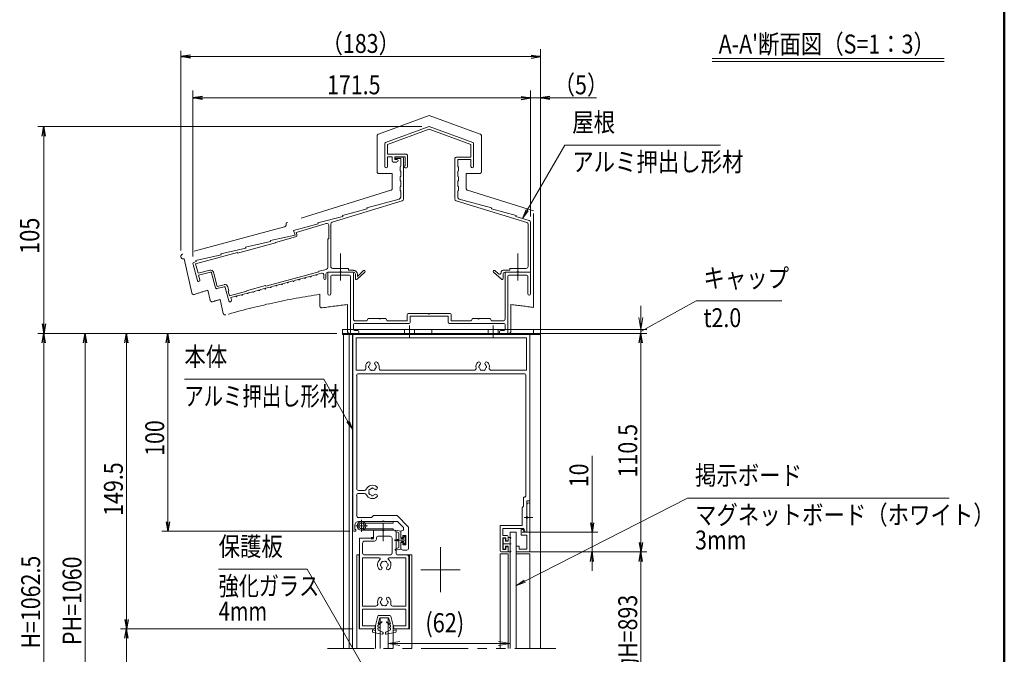
# Model space of a CAD drawing. Extents: x -4320 to 4100, y -3000 to 2960.
# Drawn here: x 566 to 3900, y -1423 to 725 of the extents above; entities that cross this region are included whole.
import ezdxf
from ezdxf.enums import TextEntityAlignment as Align

# ---------------------------------------------------------------- set-up
doc = ezdxf.new("R2010")
doc.units = 0
doc.header["$LTSCALE"] = 20
doc.linetypes.add('CENTER2', pattern=[28.575, 19.05, -3.175, 3.175, -3.175])
doc.linetypes.add('PHANTOM2', pattern=[31.75, 15.875, -3.175, 3.175, -3.175, 3.175, -3.175])
doc.layers.get('0').update_dxf_attribs({"linetype": 'CONTINUOUS'})
for name, color, linetype, lineweight in [('AM_0', 7, 'CONTINUOUS', 20), ('AM_1', 41, 'CONTINUOUS', 50), ('AM_11', 3, 'PHANTOM2', 9), ('AM_2', 121, 'CONTINUOUS', 9), ('AM_5', 3, 'CONTINUOUS', 9), ('AM_6', 2, 'CONTINUOUS', 9), ('AM_7', 4, 'CENTER2', 9), ('CONT_M_4', 4, 'CONTINUOUS', 20), ('CONT_S_2', 2, 'CONTINUOUS', 9), ('CONT_S_4', 4, 'CONTINUOUS', 9)]:
    doc.layers.add(name, color=color, linetype=linetype, lineweight=lineweight)
doc.layers.add('AM_VIEWS', color=1, linetype='CONTINUOUS', lineweight=9, plot=False)
doc.styles.get("Standard").update_dxf_attribs({"font": 'romans.shx', "width": 0.83, "bigfont": 'extfont.shx'})

msp = doc.modelspace()

# ---------------------------------------------------------------- linework, layer by layer
at = {"color": 0, "linetype": 'ByBlock', "lineweight": -2}
for p, q in [((1143.9, 605), (1111.9, 599.7)), ((2297.4, 605), (2329.4, 599.7)), ((1143.9, 594.4), (1111.9, 599.7)), ((1111.9, 599.7), (1143.9, 599.7)), ((2297.4, 594.4), (2329.4, 599.7)), ((2329.4, 599.7), (2297.4, 599.7)), ((1184.8, 465), (1152.8, 459.7)), ((1184.8, 454.4), (1152.8, 459.7)), ((1152.8, 459.7), (1184.8, 459.7)), ((2264.1, 465), (2296.1, 459.7)), ((2264.1, 454.4), (2296.1, 459.7)), ((2296.1, 459.7), (2264.1, 459.7)), ((2361.4, 465), (2329.4, 459.7)), ((2361.4, 454.4), (2329.4, 459.7)), ((2329.4, 459.7), (2361.4, 459.7)), ((642.5, 331), (647.8, 363)), ((653.2, 331), (647.8, 363)), ((647.8, 363), (647.8, 331)), ((642.5, -305), (647.8, -337)), ((642.5, -305), (647.8, -337)), ((653.2, -305), (647.8, -337)), ((647.8, -337), (647.8, -305)), ((653.2, -305), (647.8, -337)), ((647.8, -337), (647.8, -305)), ((642.5, -369), (647.8, -337)), ((653.2, -369), (647.8, -337)), ((647.8, -337), (647.8, -369)), ((782.5, -369), (787.8, -337)), ((793.2, -369), (787.8, -337)), ((787.8, -337), (787.8, -369)), ((922.5, -369), (927.8, -337)), ((933.2, -369), (927.8, -337)), ((927.8, -337), (927.8, -369)), ((1062.5, -369), (1067.8, -337)), ((1073.2, -369), (1067.8, -337)), ((1067.8, -337), (1067.8, -369)), ((2664.1, -369), (2669.4, -337)), ((2674.8, -369), (2669.4, -337)), ((2669.4, -337), (2669.4, -369)), ((1062.5, -975), (1067.8, -1007)), ((1073.2, -975), (1067.8, -1007)), ((1067.8, -1007), (1067.8, -975)), ((2498.7, -978.3), (2504, -1010.3)), ((2509.4, -978.3), (2504, -1010.3)), ((2504, -1010.3), (2504, -978.3)), ((2664.1, -1045), (2669.4, -1077)), ((2674.8, -1045), (2669.4, -1077)), ((2669.4, -1077), (2669.4, -1045)), ((2498.7, -1109), (2504, -1077)), ((2509.4, -1109), (2504, -1077)), ((2504, -1077), (2504, -1109)), ((2664.1, -1109), (2669.4, -1077)), ((2674.8, -1109), (2669.4, -1077)), ((2669.4, -1077), (2669.4, -1109)), ((922.5, -1305), (927.8, -1337)), ((933.2, -1305), (927.8, -1337)), ((927.8, -1337), (927.8, -1305)), ((922.5, -1369), (927.8, -1337)), ((933.1, -1369), (927.8, -1337)), ((927.8, -1337), (927.8, -1369))]:
    msp.add_line(p, q, dxfattribs=at)
at = {"layer": 'AM_0', "ltscale": 0.2}
for p, q in [((1659.4, -323.6), (1659.4, -337)), ((2329.4, -323.6), (1659.4, -323.6)), ((1962.1, -323.6), (1962.1, -337)), ((2306.1, -337), (2306.1, -323.6)), ((2329.4, -337), (2329.4, -323.6)), ((1659.4, -337), (2329.4, -337))]:
    msp.add_line(p, q, dxfattribs=at)
at = {"layer": 'AM_0'}
for p, q in [((1662, -1403.6), (1662, -340.3)), ((1682, -1403.6), (1682, -340.3)), ((1687.1, -340.3), (2293.7, -340.3)), ((1692.4, -340.3), (1692.4, -1403.6)), ((2293.7, -340.3), (1693.7, -340.3)), ((1693.7, -340.3), (1693.7, -1000.3)), ((1705.7, -352.3), (2281.7, -352.3)), ((1705.7, -461.6), (1705.7, -352.3)), ((2281.7, -352.3), (2281.7, -461.6)), ((2293.7, -1077), (2293.7, -340.3)), ((2293.7, -903.6), (2293.7, -340.3)), ((1705.7, -461.6), (1731.4, -461.6)), ((1789.4, -461.6), (2104.8, -461.6)), ((2162.7, -461.6), (2281.7, -461.6)), ((1707.1, -480.3), (1707.1, -862)), ((1713.7, -473.6), (2273.7, -473.6)), ((2280.4, -885), (2280.4, -480.3)), ((1707.1, -885.3), (1707.1, -953.6)), ((1733.5, -868.6), (1713.7, -868.6)), ((1713.7, -878.6), (1733.5, -878.6)), ((2271.7, -922.3), (2271.7, -891.6)), ((2273.7, -891.6), (2271.7, -891.6)), ((2271.7, -922.3), (2267.1, -927)), ((2267.1, -987), (2267.1, -927)), ((2283.7, -903.6), (2283.7, -957.2)), ((2293.7, -903.6), (2283.7, -903.6)), ((2283.7, -957.2), (2283.7, -915.3)), ((2293.7, -915.3), (2293.7, -1077)), ((1757.1, -960.3), (1713.7, -960.3)), ((1763.7, -953.6), (1757.1, -960.3)), ((1763.7, -953.6), (1843.7, -953.6)), ((1883.1, -993), (1843.7, -953.6)), ((2283.7, -963.3), (2283.7, -1010.3)), ((2283.7, -1010.3), (2283.7, -963.3)), ((1700.4, -987), (1700.4, -1000.3)), ((1713.7, -973.6), (1794, -973.6)), ((1800.1, -973.6), (1844.9, -973.6)), ((1865.1, -993.8), (1844.9, -973.6)), ((1865.1, -993.8), (1865.1, -1003.6)), ((1883.1, -1063.6), (1883.1, -993)), ((2267.1, -987), (2192.4, -987)), ((2192.4, -987), (2192.4, -1070.3)), ((2273.5, -997), (2202.4, -997)), ((2202.4, -1021), (2202.4, -997)), ((1703.7, -1000.3), (1700.4, -1000.3)), ((1700.4, -1007), (1703.7, -1007)), ((1703.7, -1000.3), (1703.7, -1007)), ((1717.1, -1337), (1717.1, -1030.3)), ((1717.1, -1030.3), (1763.7, -1030.3)), ((1763.7, -1030.3), (1763.7, -1003.6)), ((1794, -1003.6), (1763.7, -1003.6)), ((1773.7, -1033.6), (1773.7, -1030.3)), ((1820.4, -1023.6), (1780.4, -1023.6)), ((1800.1, -1003.6), (1833.7, -1003.6)), ((1827.1, -1080.3), (1827.1, -1030.3)), ((1840.4, -1080.3), (1840.4, -1010.3)), ((1857.1, -1025.3), (1857.1, -1010.3)), ((1863.7, -1003.6), (1865.1, -1003.6)), ((1863.7, -1028.6), (1863.7, -1021.3)), ((1873.1, -1021.3), (1863.7, -1021.3)), ((1873.1, -1052.6), (1873.1, -1021.3)), ((2217.1, -1021), (2202.4, -1021)), ((2202.4, -1069), (2202.4, -1029)), ((2212.4, -1029), (2202.4, -1029)), ((2212.4, -1029), (2212.4, -1039)), ((2220.4, -1024.3), (2220.4, -1035.6)), ((2227.1, -1010.3), (2227.1, -1403.6)), ((2227.1, -1010.3), (2247.1, -1010.3)), ((2247.1, -1010.3), (2227.1, -1010.3)), ((2247.1, -1010.3), (2247.1, -1403.6)), ((2273.7, -1010.3), (2271.1, -1000.3)), ((2283.7, -1010.3), (2273.7, -1010.3)), ((2283.7, -1020.3), (2283.7, -1067)), ((1727.1, -1080.3), (1727.1, -1047)), ((1733.7, -1040.3), (1767.1, -1040.3)), ((1857.1, -1048.6), (1857.1, -1063.6)), ((1863.7, -1052.6), (1863.7, -1045.3)), ((1863.7, -1052.6), (1873.1, -1052.6)), ((2212.4, -1039), (2217.1, -1039)), ((2212.4, -1069), (2212.4, -1059)), ((2212.4, -1059), (2217.1, -1059)), ((2220.4, -1073.6), (2220.4, -1062.3)), ((2247.1, -1077), (2247.1, -1057)), ((2247.1, -1057), (2257.1, -1057)), ((2257.1, -1057), (2257.1, -1067)), ((1783.8, -1097), (1727.1, -1097)), ((1727.1, -1260.3), (1727.1, -1097)), ((1820.4, -1087), (1733.7, -1087)), ((1873.7, -1097), (1817, -1097)), ((1877.1, -1087), (1847.1, -1087)), ((1863.7, -1070.3), (1876.4, -1070.3)), ((1873.7, -1260.3), (1873.7, -1097)), ((1883.7, -1337), (1883.7, -1093.6)), ((2192.4, -1083.6), (2192.4, -1403.6)), ((2220.4, -1083.6), (2192.4, -1083.6)), ((2199.1, -1077), (2217.1, -1077)), ((2202.4, -1069), (2212.4, -1069)), ((2220.4, -1083.6), (2220.4, -1403.6)), ((2293.7, -1077), (2247.1, -1077)), ((2247.1, -1403.6), (2247.1, -1077)), ((2293.7, -1077), (2247.1, -1077)), ((2293.7, -1083.6), (2247.1, -1083.6)), ((2247.1, -1403.6), (2247.1, -1083.6)), ((2283.7, -1067), (2257.1, -1067)), ((2293.7, -1403.6), (2293.7, -1083.6)), ((1771.8, -1260.3), (1727.1, -1260.3)), ((1873.7, -1260.3), (1829, -1260.3)), ((1727.1, -1327), (1727.1, -1270.3)), ((1873.7, -1270.3), (1727.1, -1270.3)), ((1778.6, -1294.1), (1768.4, -1334.3)), ((1779.7, -1320.5), (1785.4, -1299.6)), ((1781.9, -1291.6), (1818.9, -1291.6)), ((1785.4, -1299.6), (1815.4, -1299.6)), ((1821.1, -1320.5), (1815.4, -1299.6)), ((1822.2, -1294.1), (1832.4, -1334.3)), ((1873.7, -1327), (1873.7, -1270.3)), ((1770.4, -1327), (1727.1, -1327)), ((1770.4, -1337), (1770.4, -1327)), ((1792.6, -1314.9), (1779.1, -1326.3)), ((1779.1, -1330.3), (1779.1, -1326.3)), ((1782, -1331), (1779.1, -1330.3)), ((1791.4, -1313.3), (1779.7, -1320.5)), ((1787.1, -1300.3), (1787.1, -1403.6)), ((1787.1, -1300.3), (1813.7, -1300.3)), ((1808.2, -1314.9), (1821.7, -1326.3)), ((1809.4, -1313.3), (1821.1, -1320.5)), ((1813.7, -1300.3), (1813.7, -1403.6)), ((1818.8, -1331), (1821.7, -1330.3)), ((1821.7, -1330.3), (1821.7, -1326.3)), ((1830.4, -1337), (1830.4, -1327)), ((1873.7, -1327), (1830.4, -1327)), ((1770.4, -1337), (1715.1, -1337)), ((1770.4, -1337), (1717.1, -1337)), ((1760.4, -1341), (1760.4, -1346.2)), ((1770.4, -1343), (1760.4, -1341)), ((1794.1, -1354.9), (1763.2, -1349.4)), ((1770.4, -1334.3), (1768.4, -1334.3)), ((1770.4, -1343), (1770.4, -1334.3)), ((1782, -1333.6), (1779.1, -1334.3)), ((1779.1, -1338.2), (1779.1, -1334.3)), ((1795.3, -1348.4), (1780.9, -1341.2)), ((1796.4, -1350.2), (1796.4, -1353)), ((1804.4, -1350.2), (1804.4, -1353)), ((1805.5, -1348.4), (1819.9, -1341.2)), ((1806.8, -1354.9), (1837.7, -1349.4)), ((1818.8, -1333.6), (1821.7, -1334.3)), ((1821.7, -1338.2), (1821.7, -1334.3)), ((1830.4, -1343), (1830.4, -1334.3)), ((1830.4, -1334.3), (1832.4, -1334.3)), ((1885.7, -1337), (1830.4, -1337)), ((1883.7, -1337), (1830.4, -1337)), ((1830.4, -1343), (1840.4, -1341)), ((1840.4, -1341), (1840.4, -1346.2))]:
    msp.add_line(p, q, dxfattribs=at)
at = {"layer": 'AM_0', "ltscale": 0.5}
for p, q in [((2273.5, -997), (2277.1, -1010.3)), ((2263.7, -1000.3), (2263.7, -1020.3)), ((2271.1, -1000.3), (2263.7, -1000.3)), ((2283.7, -1020.3), (2263.7, -1020.3)), ((2283.7, -1010.3), (2277.1, -1010.3))]:
    msp.add_line(p, q, dxfattribs=at)
at = {"layer": 'AM_0', "linetype": 'Continuous', "lineweight": 20, "ltscale": 0.5}
for p, q in [((1860.4, -1028.6), (1863.7, -1028.6)), ((1860.4, -1045.3), (1863.7, -1045.3))]:
    msp.add_line(p, q, dxfattribs=at)
at = {"layer": 'AM_0', "ltscale": 0.8}
for p, q in [((1707.1, -1087), (1707.1, -1403.6)), ((1717.1, -1087), (1707.1, -1087)), ((1715.1, -1087), (1715.1, -1337)), ((1893.7, -1087), (1877.1, -1087)), ((1885.7, -1087), (1885.7, -1337)), ((1893.7, -1087), (1893.7, -1403.6)), ((1770.4, -1337), (1770.4, -1403.6)), ((1830.4, -1337), (1830.4, -1403.6))]:
    msp.add_line(p, q, dxfattribs=at)
at = {"layer": 'AM_0', "linetype": 'PHANTOM2', "ltscale": 0.5}
msp.add_line((1607.8, -1403.6), (2381.1, -1403.6), dxfattribs=at)
at = {"layer": 'AM_0'}
for centre, radius, start, end in [((1731.4, -455), 6.67, 270, 9.1541), ((1760.4, -450.3), 22.7, 138.6864, 189.1541), ((1747.5, -439), 5.5, 318.6864, 138.6864), ((1750.4, -450.3), 3.33, 112.0243, 247.9757), ((1760.4, -450.3), 11.7, 138.6864, 164.6411), ((1760.4, -450.3), 11.7, 195.3589, 224.6411), ((1755.4, -459), 3.33, 172.0243, 307.9757), ((1760.4, -450.3), 11.7, 255.3589, 284.6411), ((1765.4, -459), 3.33, 232.0243, 7.9757), ((1773.3, -439), 5.5, 41.3136, 221.3136), ((1760.4, -450.3), 11.7, 315.3589, 344.6411), ((1760.4, -450.3), 11.7, 15.3589, 41.3136), ((1770.4, -450.3), 3.33, 292.0243, 67.9757), ((1760.4, -450.3), 22.7, 350.8459, 41.3136), ((1789.4, -455), 6.67, 170.8459, 270), ((2104.8, -455), 6.67, 270, 9.1541), ((2133.7, -450.3), 22.7, 138.6864, 189.1541), ((2120.8, -439), 5.5, 318.6864, 138.6864), ((2123.7, -450.3), 3.33, 112.0243, 247.9757), ((2133.7, -450.3), 11.7, 138.6864, 164.6411), ((2133.7, -450.3), 11.7, 195.3589, 224.6411), ((2128.7, -459), 3.33, 172.0243, 307.9757), ((2133.7, -450.3), 11.7, 255.3589, 284.6411), ((2138.7, -459), 3.33, 232.0243, 7.9757), ((2146.6, -439), 5.5, 41.3136, 221.3136), ((2133.7, -450.3), 11.7, 315.3589, 344.6411), ((2133.7, -450.3), 11.7, 15.3589, 41.3136), ((2143.7, -450.3), 3.33, 292.0243, 67.9757), ((2133.7, -450.3), 22.7, 350.8459, 41.3136), ((2162.7, -455), 6.67, 170.8459, 270), ((1713.7, -480.3), 6.67, 90, 180), ((2273.7, -480.3), 6.67, 0, 90), ((1713.7, -862), 6.67, 180, 270), ((1733.5, -862), 6.67, 270, 336.5638), ((1760.4, -873.6), 22.7, 48.6864, 156.5638), ((1751.7, -868.6), 3.33, 82.0243, 217.9757), ((1760.4, -873.6), 11.7, 105.3589, 134.6411), ((1760.4, -863.6), 3.33, 22.0243, 157.9757), ((1760.4, -873.6), 11.7, 48.6864, 74.6411), ((1771.7, -860.7), 5.5, 228.6864, 48.6864), ((1713.7, -885.3), 6.67, 90, 180), ((1733.5, -885.3), 6.67, 23.4362, 90), ((1760.4, -873.6), 22.7, 203.4362, 311.3136), ((1751.7, -878.6), 3.33, 142.0243, 277.9757), ((1760.4, -873.6), 11.7, 165.3589, 194.6411), ((1760.4, -873.6), 11.7, 225.3589, 254.6411), ((1760.4, -883.6), 3.33, 202.0243, 337.9757), ((1760.4, -873.6), 11.7, 285.3589, 311.3136), ((1771.7, -886.5), 5.5, 311.3136, 131.3136), ((2273.7, -885), 6.67, 270, 0), ((2288.7, -915.3), 5, 0, 180), ((1713.7, -953.6), 6.67, 180, 270), ((2285.1, -960.3), 3.33, 113.5782, 246.4218), ((2282.4, -960.3), 3.33, 293.5782, 66.4218), ((1713.7, -987), 13.3, 90, 180), ((1797.1, -975), 3.33, 23.5782, 156.4218), ((1700.4, -1000.3), 6.67, 180, 270), ((1780.4, -1030.3), 6.67, 90, 180), ((1797.1, -1002.3), 3.33, 203.5782, 336.4218), ((1820.4, -1030.3), 6.67, 0, 90), ((1833.7, -1010.3), 6.67, 0, 90), ((1863.7, -1010.3), 6.67, 90, 180), ((2217.1, -1024.3), 3.33, 0, 90), ((1733.7, -1047), 6.67, 90, 180), ((1767.1, -1033.6), 6.67, 270, 0), ((1876.4, -1063.6), 6.67, 270, 0), ((2217.1, -1035.6), 3.33, 270, 0), ((2217.1, -1062.3), 3.33, 0, 90), ((1733.7, -1080.3), 6.67, 180, 270), ((1783.8, -1100.3), 3.33, 309.7151, 90), ((1817, -1100.3), 3.33, 90, 230.2849), ((1820.4, -1080.3), 6.67, 270, 0), ((1847.1, -1080.3), 6.67, 180, 270), ((1877.1, -1093.6), 6.67, 0, 90), ((2199.1, -1070.3), 6.67, 180, 270), ((2217.1, -1073.6), 3.33, 270, 0), ((1800.4, -1120.3), 22.7, 129.7151, 221.3136), ((1787.5, -1131.6), 5.5, 221.3136, 41.3136), ((1790.4, -1120.3), 3.33, 112.0243, 247.9757), ((1800.4, -1120.3), 11.7, 135.3589, 164.6411), ((1800.4, -1120.3), 11.7, 195.3589, 221.3136), ((1795.4, -1111.6), 3.33, 52.0243, 187.9757), ((1800.4, -1120.3), 11.7, 75.3589, 104.6411), ((1805.4, -1111.6), 3.33, 352.0243, 127.9757), ((1813.3, -1131.6), 5.5, 138.6864, 318.6864), ((1800.4, -1120.3), 11.7, 15.3589, 44.6411), ((1800.4, -1120.3), 11.7, 318.6864, 344.6411), ((1810.4, -1120.3), 3.33, 292.0243, 67.9757), ((1800.4, -1120.3), 22.7, 318.6864, 50.2849), ((1800.4, -1247), 22.7, 138.6864, 193.1366), ((1787.5, -1235.6), 5.5, 318.6864, 138.6864), ((1813.3, -1235.6), 5.5, 41.3136, 221.3136), ((1800.4, -1247), 22.7, 346.8634, 41.3136), ((1771.8, -1253.6), 6.67, 270, 13.1366), ((1790.4, -1247), 3.33, 112.0243, 247.9757), ((1800.4, -1247), 11.7, 138.6864, 164.6411), ((1800.4, -1247), 11.7, 195.3589, 224.6411), ((1795.4, -1255.6), 3.33, 172.0243, 307.9757), ((1800.4, -1247), 11.7, 255.3589, 284.6411), ((1805.4, -1255.6), 3.33, 232.0243, 7.9757), ((1800.4, -1247), 11.7, 315.3589, 344.6411), ((1800.4, -1247), 11.7, 15.3589, 41.3136), ((1810.4, -1247), 3.33, 292.0243, 67.9757), ((1829, -1253.6), 6.67, 166.8634, 270), ((1781.9, -1295), 3.33, 90, 165.6928), ((1818.9, -1295), 3.33, 14.3072, 90), ((1781.7, -1332.3), 1.33, 283.2917, 76.7083), ((1792, -1314.2), 1, 310, 121.5814), ((1808.8, -1314.2), 1, 58.4186, 230), ((1819.1, -1332.3), 1.33, 103.2917, 256.7083), ((1763.7, -1346.2), 3.33, 180, 259.941), ((1782.4, -1338.2), 3.33, 180, 243.4349), ((1794.4, -1353), 2, 259.941, 0), ((1794.4, -1350.2), 2, 0, 63.4349), ((1806.4, -1350.2), 2, 116.5651, 180), ((1806.4, -1353), 2, 180, 280.059), ((1818.4, -1338.2), 3.33, 296.5651, 0), ((1837.1, -1346.2), 3.33, 280.059, 0)]:
    msp.add_arc(centre, radius, start, end, dxfattribs=at)
at = {"layer": 'AM_0', "linetype": 'Continuous', "lineweight": 20, "ltscale": 0.5}
for centre, start, end in [((1860.4, -1025.3), 180, 270), ((1860.4, -1048.6), 90, 180)]:
    msp.add_arc(centre, 3.33, start, end, dxfattribs=at)
at = {"layer": 'AM_0', "lineweight": 20, "ltscale": 0.5}
msp.add_arc((1863.7, -1063.6), 6.67, 180, 270, dxfattribs=at)
at = {"layer": 'AM_1'}
for p, q in [((3900, 2470), (3900, -2770)), ((1756.7, -1030.3), (1763.7, -1030.3))]:
    msp.add_line(p, q, dxfattribs=at)
at = {"layer": 'AM_11'}
for p, q in [((1952.8, 400.1), (1780.5, 337.7)), ((1952.8, 400.1), (2125, 337.7)), ((1776.1, 331.4), (1776.1, 210.4)), ((2129.4, 331.4), (2129.4, 210.4)), ((1827.4, 203.7), (1782.8, 203.7)), ((1827.4, 203.7), (1827.4, 153.6)), ((2078.1, 203.7), (2078.1, 153.6)), ((2078.1, 203.7), (2122.8, 203.7)), ((1822.7, 147.2), (1472.8, 38.8)), ((2082.8, 147.2), (2306.1, 78)), ((2306.1, -249.3), (2306.1, 78)), ((1463.2, 23.8), (1118.1, -68.8)), ((1468.1, 32.4), (1468.1, 30.3)), ((1123.3, -84.6), (1148.9, -200.2)), ((1203.3, -190.7), (1210.8, -224.8)), ((1245, -222.2), (1255.5, -269.4)), ((1582.8, -204.6), (1582.8, -244.1)), ((1676.1, -239.4), (1676.1, -330.3)), ((2229.4, -239.4), (2229.4, -330.3)), ((2222.8, -337), (1682.8, -337))]:
    msp.add_line(p, q, dxfattribs=at)
for centre, radius, start, end in [((1782.8, 331.4), 6.67, 109.9256, 180), ((2122.8, 331.4), 6.67, 0, 70.0743), ((1782.8, 210.4), 6.67, 180, 269.9999), ((2122.8, 210.4), 6.67, 270, 0), ((1820.8, 153.6), 6.67, 287.2147, 0), ((2084.8, 153.6), 6.67, 180, 252.7853), ((1474.8, 32.4), 6.67, 107.2146, 180), ((1461.4, 30.3), 6.67, 285.0209, 0), ((1120.2, -76.8), 8.33, 105.021, 291.7455), ((1952.8, -2663), 2583.3, 106.8654, 107.9312), ((1155.4, -198.8), 6.67, 192.4607, 287.9311), ((1217.3, -223.4), 6.67, 192.4608, 286.7764), ((1952.8, -2663), 2541.3, 106.1704, 106.7763), ((1952.8, -2663), 2486, 98.5594, 106.0892), ((1589.4, -244.1), 6.67, 180, 278.5423), ((1952.8, -2663), 2439.3, 96.5125, 98.5424), ((1952.8, -2663), 2439.3, 81.6715, 83.4875), ((1262, -267.9), 6.67, 192.4607, 286.0894), ((1682.8, -330.3), 6.67, 180, 269.9999), ((2222.8, -330.3), 6.67, 270, 0)]:
    msp.add_arc(centre, radius, start, end, dxfattribs=at)
at = {"layer": 'AM_2'}
for p, q in [((2911.2, 593.3), (3696.7, 593.3)), ((2911.2, 583.3), (3696.7, 583.3))]:
    msp.add_line(p, q, dxfattribs=at)
at = {"layer": 'AM_5', "ltscale": 0.2}
for p, q in [((1111.9, -56.8), (1111.9, 619.7)), ((2329.4, 604.7), (2329.4, 579.7)), ((1143.9, 599.7), (2297.4, 599.7)), ((2296.1, 58.7), (2296.1, 479.7)), ((2329.4, -303.6), (2329.4, 479.7)), ((2264.1, 459.7), (2232.1, 459.7)), ((2296.1, 459.7), (2329.4, 459.7)), ((2361.4, 459.7), (2518.6, 459.7)), ((1639.4, -337), (627.8, -337)), ((1639.4, -337), (767.8, -337)), ((1639.4, -337), (907.8, -337)), ((1639.4, -337), (1047.8, -337)), ((2329.4, -337), (2689.4, -337)), ((2349.4, -337), (2689.4, -337)), ((647.8, -369), (647.8, -401)), ((647.8, -2036.6), (647.8, -369)), ((787.8, -369), (787.8, -2035.4)), ((927.8, -369), (927.8, -1305)), ((1067.8, -975), (1067.8, -369)), ((2669.4, -369), (2669.4, -1045)), ((2504, -978.3), (2504, -751.8)), ((1683.7, -1007), (1047.8, -1007)), ((2267.1, -1010.3), (2524, -1010.3)), ((2504, -1077), (2504, -1010.3)), ((2248.1, -1077), (2689.4, -1077)), ((2267.1, -1077), (2524, -1077)), ((2313.7, -1077), (2689.4, -1077)), ((2504, -1109), (2504, -1141)), ((2669.4, -1109), (2669.4, -1658.7)), ((1695.1, -1337), (907.8, -1337)), ((1695.1, -1337), (907.8, -1337)), ((927.8, -1369), (927.8, -1598.7))]:
    msp.add_line(p, q, dxfattribs=at)
at = {"layer": 'AM_5'}
for p, q in [((1152.8, -77.1), (1152.8, 484.7)), ((2296.1, 484.7), (2296.1, 63.9)), ((1152.8, 459.7), (2296.1, 459.7)), ((1927.8, 363), (627.8, 363)), ((647.8, 363), (647.8, 323)), ((647.8, -305), (647.8, 323)), ((2412, 300.5), (2284.6, 79.8)), ((2939.1, 300.5), (2412, 300.5)), ((2280.9, 81.9), (2268.6, 52)), ((2284.6, 79.8), (2268.6, 52)), ((2268.6, 52), (2288.2, 77.7)), ((2856.3, -227), (2697.4, -314.8)), ((3146.2, -227), (2856.3, -227)), ((2669.4, -283.6), (2669.4, -243.6)), ((2662.8, -283.6), (2669.4, -323.6)), ((2676.1, -283.6), (2669.4, -323.6)), ((2669.4, -323.6), (2669.4, -283.6)), ((2329.4, -323.6), (2689.4, -323.6)), ((2697.4, -314.8), (2669.4, -330.3)), ((2669.4, -337), (2669.4, -323.6)), ((1123.7, -492.3), (1595.5, -492.3)), ((1595.5, -492.3), (1677.7, -634.8)), ((1693.7, -662.5), (1681.4, -632.7)), ((1674.1, -636.9), (1693.7, -662.5)), ((1677.7, -634.8), (1693.7, -662.5)), ((2827.8, -894.5), (2276.3, -1175.5)), ((3713.1, -894.5), (2827.8, -894.5)), ((1239.7, -1135.1), (1539.2, -1135.1)), ((1539.2, -1135.1), (1771.1, -1536.7)), ((2274.4, -1171.8), (2247.8, -1190)), ((2276.3, -1175.5), (2247.8, -1190)), ((2247.8, -1190), (2278.3, -1179.3)), ((1853.7, -1379.7), (1813.7, -1386.3)), ((1853.7, -1393), (1813.7, -1386.3)), ((1813.7, -1386.3), (1867.1, -1386.3)), ((1867.1, -1386.3), (2187.1, -1386.3)), ((2187.1, -1379.7), (2227.1, -1386.3)), ((2187.1, -1393), (2227.1, -1386.3)), ((2227.1, -1386.3), (2187.1, -1386.3))]:
    msp.add_line(p, q, dxfattribs=at)
at = {"layer": 'AM_7'}
for p, q in [((1652.8, -158.5), (1652.8, -67)), ((2252.8, -158.5), (2252.8, -67)), ((1991.2, -1061.1), (1991.2, -1212.8)), ((2057.8, -1137), (1924.5, -1137))]:
    msp.add_line(p, q, dxfattribs=at)
at = {"layer": 'AM_7', "ltscale": 0.1}
msp.add_line((2303.7, -960.3), (2273.7, -960.3), dxfattribs=at)
at = {"layer": 'AM_7', "ltscale": 0.2}
msp.add_line((1797.1, -980), (1797.1, -1040.9), dxfattribs=at)
at = {"layer": 'AM_VIEWS', "ltscale": 0.2}
for p, q in [((1869.4, -323.6), (1869.4, -337)), ((1902.8, -323.6), (1902.8, -337)), ((2152.8, -323.6), (2152.8, -337)), ((2186.1, -323.6), (2186.1, -337)), ((1659.4, -337), (1659.4, -340.3)), ((2329.4, -337), (1659.4, -337)), ((1659.4, -340.3), (2329.4, -340.3)), ((2329.4, -340.3), (2329.4, -337))]:
    msp.add_line(p, q, dxfattribs=at)
at = {"layer": 'AM_VIEWS', "linetype": 'CENTER2', "ltscale": 0.2}
for p, q in [((1886.1, -310.3), (1886.1, -350.3)), ((2169.4, -310.3), (2169.4, -350.3))]:
    msp.add_line(p, q, dxfattribs=at)
at = {"layer": 'AM_VIEWS', "ltscale": 0.2, "transparency": 33554687}
for p, q in [((1665.2, -340.3), (1668.5, -337)), ((1680.1, -340.3), (1683.5, -337)), ((1695.1, -340.3), (1698.4, -337)), ((1710.1, -340.3), (1713.4, -337)), ((1725, -340.3), (1728.4, -337)), ((1740, -340.3), (1743.3, -337)), ((1755, -340.3), (1758.3, -337)), ((1769.9, -340.3), (1773.3, -337)), ((1784.9, -340.3), (1788.2, -337)), ((1799.9, -340.3), (1803.2, -337)), ((1814.8, -340.3), (1818.2, -337)), ((1829.8, -340.3), (1833.1, -337)), ((1844.8, -340.3), (1848.1, -337)), ((1859.7, -340.3), (1863.1, -337)), ((1874.7, -340.3), (1878, -337)), ((1889.7, -340.3), (1893, -337)), ((1904.6, -340.3), (1908, -337)), ((1919.6, -340.3), (1922.9, -337)), ((1934.6, -340.3), (1937.9, -337)), ((1949.5, -340.3), (1952.9, -337)), ((1964.5, -340.3), (1967.8, -337)), ((1979.5, -340.3), (1982.8, -337)), ((1994.4, -340.3), (1997.8, -337)), ((2009.4, -340.3), (2012.7, -337)), ((2024.4, -340.3), (2027.7, -337)), ((2039.3, -340.3), (2042.7, -337)), ((2054.3, -340.3), (2057.6, -337)), ((2069.3, -340.3), (2072.6, -337)), ((2084.2, -340.3), (2087.6, -337)), ((2099.2, -340.3), (2102.5, -337)), ((2114.2, -340.3), (2117.5, -337)), ((2129.1, -340.3), (2132.5, -337)), ((2144.1, -340.3), (2147.4, -337)), ((2159.1, -340.3), (2162.4, -337)), ((2174, -340.3), (2177.4, -337)), ((2189, -340.3), (2192.3, -337)), ((2204, -340.3), (2207.3, -337)), ((2218.9, -340.3), (2222.3, -337)), ((2233.9, -340.3), (2237.2, -337)), ((2248.9, -340.3), (2252.2, -337)), ((2263.8, -340.3), (2267.2, -337)), ((2278.8, -340.3), (2282.1, -337)), ((2293.8, -340.3), (2297.1, -337)), ((2308.7, -340.3), (2312.1, -337)), ((2323.7, -340.3), (2327, -337))]:
    msp.add_line(p, q, dxfattribs=at)
at = {"layer": 'CONT_M_4'}
for p, q in [((1805, 309.2), (1952.8, 363)), ((1805, 309.2), (1952.8, 363)), ((1811.4, 302.4), (1952.8, 353.8)), ((1811.4, 302.4), (1952.8, 353.8)), ((1952.8, 363), (2100.6, 309.2)), ((1952.8, 363), (2100.6, 309.2)), ((1952.8, 353.8), (2094.1, 302.4)), ((1952.8, 353.8), (2094.1, 302.4)), ((1802.8, 227.4), (1802.8, 306.1)), ((1802.8, 227.4), (1802.8, 306.1)), ((1811.4, 269.7), (1811.4, 302.4)), ((1811.4, 269.7), (1811.4, 302.4)), ((2094.1, 302.4), (2094.1, 259.7)), ((2094.1, 302.4), (2094.1, 259.7)), ((2102.8, 306.1), (2102.8, 227.4)), ((2102.8, 306.1), (2102.8, 227.4)), ((1872.8, 269.7), (1811.4, 269.7)), ((1872.8, 269.7), (1811.4, 269.7)), ((1811.4, 227.4), (1811.4, 261)), ((1827.4, 261), (1811.4, 261)), ((1811.4, 227.4), (1811.4, 261)), ((1827.4, 261), (1811.4, 261)), ((1827.4, 246.4), (1827.4, 261)), ((1827.4, 246.4), (1827.4, 261)), ((1843.1, 243), (1830.8, 243)), ((1843.1, 243), (1830.8, 243)), ((1836.1, 251.7), (1836.1, 261)), ((1870.8, 261), (1836.1, 261)), ((1836.1, 251.7), (1836.1, 261)), ((1870.8, 261), (1836.1, 261)), ((1843.1, 251.7), (1836.1, 251.7)), ((1843.1, 251.7), (1836.1, 251.7)), ((1859.4, 259.7), (1838.8, 259.7)), ((1856.1, 254.4), (1838.8, 254.4)), ((1856.1, 254.4), (1856.1, 228.4)), ((1866.1, 253), (1866.1, 118)), ((1870.8, 261), (1870.8, 229.7)), ((1870.8, 261), (1870.8, 229.7)), ((1879.4, 263), (1879.4, 226.4)), ((1879.4, 263), (1879.4, 226.4)), ((2039.4, 253), (2039.4, 118)), ((2039.4, 253), (2039.4, 118)), ((2046.1, 259.7), (2094.1, 259.7)), ((2046.1, 259.7), (2094.1, 259.7)), ((2049.4, 251), (2049.4, 228.4)), ((2049.4, 251), (2094.1, 251)), ((2049.4, 251), (2049.4, 228.4)), ((2049.4, 251), (2094.1, 251)), ((2094.1, 251), (2094.1, 227.4)), ((2094.1, 251), (2094.1, 227.4)), ((1854.1, 226.4), (1854.1, 213)), ((1856.1, 211), (1856.1, 195)), ((1870.8, 223), (1876.1, 223)), ((1870.8, 223), (1876.1, 223)), ((2049.4, 211), (2049.4, 195)), ((2049.4, 211), (2049.4, 195)), ((2051.4, 226.4), (2051.4, 213)), ((2051.4, 226.4), (2051.4, 213)), ((1854.1, 193), (1854.1, 179.7)), ((1856.1, 177.7), (1856.1, 161.7)), ((2049.4, 177.7), (2049.4, 161.7)), ((2049.4, 177.7), (2049.4, 161.7)), ((2051.4, 193), (2051.4, 179.7)), ((2051.4, 193), (2051.4, 179.7)), ((1854.1, 159.7), (1854.1, 146.4)), ((1856.1, 144.4), (1856.1, 124.1)), ((2049.4, 144.4), (2049.4, 124.1)), ((2049.4, 144.4), (2049.4, 124.1)), ((2051.4, 159.7), (2051.4, 146.4)), ((2051.4, 159.7), (2051.4, 146.4)), ((1861.4, 111.6), (1624.2, 39.1)), ((1851.2, 117.7), (1741.4, 87.5)), ((2044.2, 111.6), (2282.7, 38.7)), ((2044.2, 111.6), (2282.7, 38.7)), ((2054.3, 117.7), (2164.1, 87.5)), ((2054.3, 117.7), (2164.1, 87.5)), ((1742.4, 84.3), (1658.8, 62.2)), ((1742.4, 84.3), (1741.4, 87.5)), ((2164.1, 87.5), (2163.1, 84.3)), ((2164.1, 87.5), (2163.1, 84.3)), ((2163.1, 84.3), (2246.8, 62.2)), ((2163.1, 84.3), (2246.8, 62.2)), ((1577.1, 33.7), (1493.4, 11.7)), ((1604.2, 35), (1502.7, 4)), ((1659.8, 59), (1576.1, 36.9)), ((1577.1, 33.7), (1576.1, 36.9)), ((1659.8, 59), (1658.8, 62.2)), ((2246.8, 62.2), (2245.8, 59)), ((2246.8, 62.2), (2245.8, 59)), ((2245.8, 59), (2291.4, 45.1)), ((2245.8, 59), (2291.4, 45.1)), ((2296.1, 38.7), (2296.1, -130.3)), ((2296.1, 38.7), (2296.1, -130.3)), ((1498.3, -4.3), (1493.4, 11.7)), ((1504.7, -2.3), (1502.7, 4)), ((1612.8, 28.7), (1612.8, -17)), ((1619.4, 32.7), (1619.4, -110.3)), ((2287.4, 32.3), (2287.4, -110.3)), ((2287.4, 32.3), (2287.4, -110.3)), ((1432.3, -31), (1303.6, -65.5)), ((1415.8, -26.4), (1330.8, -45.8)), ((1498.3, -4.3), (1414.8, -23.2)), ((1415.8, -26.4), (1414.8, -23.2)), ((1500, -10.7), (1431.8, -29)), ((1432.3, -31), (1431.8, -29)), ((1609.4, -17), (1609.4, -113.8)), ((1612.8, -17), (1609.4, -17)), ((1303, -63.6), (1161.4, -101.6)), ((1331.8, -49), (1246.8, -68.3)), ((1303.6, -65.5), (1303, -63.6)), ((1331.8, -49), (1330.8, -45.8)), ((1163.8, -94), (1157.7, -95.6)), ((1247.8, -71.5), (1162.8, -90.8)), ((1163.8, -94), (1162.8, -90.8)), ((1247.8, -71.5), (1246.8, -68.3)), ((1167.7, -158.5), (1153, -103.8)), ((1170, -133.7), (1161.4, -101.6)), ((1209.9, -123), (1170, -133.7)), ((1211.7, -129.5), (1171.7, -140.2)), ((1229.6, -183.3), (1215.7, -131.8)), ((1235.1, -178.4), (1222.2, -130.1)), ((1579.4, -129.1), (1399.1, -177.4)), ((1604.5, -120.3), (1579.4, -127)), ((1579.4, -127), (1579.4, -129.1)), ((1649.7, -130.3), (1609.4, -130.3)), ((1612.8, -130.3), (1692.8, -130.3)), ((1679.4, -117), (1626.1, -117)), ((1696.1, -130.3), (1655.8, -130.3)), ((1679.4, -117), (1679.4, -123.6)), ((1696.1, -123.6), (1679.4, -123.6)), ((1735, -129.4), (1708.4, -154.1)), ((1730.5, -124.5), (1709.4, -144)), ((2170.5, -129.4), (2197.2, -154.1)), ((2170.5, -129.4), (2197.2, -154.1)), ((2175, -124.5), (2187.2, -135.7)), ((2175, -124.5), (2187.2, -135.7)), ((2196.1, -130.3), (2196.1, -131.8)), ((2196.1, -130.3), (2196.1, -131.8)), ((2202.8, -123.6), (2226.1, -123.6)), ((2202.8, -123.6), (2226.1, -123.6)), ((2209.4, -130.3), (2249.7, -130.3)), ((2209.4, -130.3), (2249.7, -130.3)), ((2292.8, -130.3), (2212.8, -130.3)), ((2226.1, -117), (2280.8, -117)), ((2226.1, -117), (2226.1, -123.6)), ((2226.1, -117), (2280.8, -117)), ((2226.1, -117), (2226.1, -123.6)), ((2255.8, -130.3), (2296.1, -130.3)), ((2255.8, -130.3), (2296.1, -130.3)), ((1176.1, -156.3), (1171.7, -140.2)), ((1173.7, -160.4), (1171.8, -160.9)), ((1471.7, -164.9), (1456.2, -169)), ((1491, -159.7), (1475.6, -163.8)), ((1510.3, -154.5), (1494.9, -158.6)), ((1529.6, -149.3), (1514.2, -153.5)), ((1549, -144.1), (1533.5, -148.3)), ((1568.3, -138.9), (1552.8, -143.1)), ((1587.7, -133.7), (1572.1, -137.9)), ((1596.1, -140.2), (1596.1, -151.6)), ((1602.8, -137), (1602.8, -151.6)), ((1609.4, -133.6), (1609.4, -202.6)), ((1619.4, -143.6), (1619.4, -202.6)), ((1622.8, -140.3), (1650.8, -140.3)), ((1652.8, -138.3), (1650.8, -140.3)), ((1652.8, -138.3), (1654.8, -140.3)), ((1654.8, -140.3), (1682.8, -140.3)), ((1686.1, -143.6), (1686.1, -333.6)), ((1696.1, -133.6), (1696.1, -288.3)), ((1702.8, -137), (1702.8, -151.6)), ((1709.4, -137), (1709.4, -144)), ((2202.8, -137), (2202.8, -151.6)), ((2202.8, -137), (2202.8, -151.6)), ((2209.4, -133.6), (2209.4, -288.3)), ((2219.4, -143.6), (2219.4, -333.6)), ((2250.8, -140.3), (2222.8, -140.3)), ((2252.8, -138.3), (2250.8, -140.3)), ((2252.8, -138.3), (2254.8, -140.3)), ((2282.8, -140.3), (2254.8, -140.3)), ((2286.1, -143.6), (2286.1, -202.6)), ((2296.1, -133.6), (2296.1, -202.6)), ((1258.1, -179.1), (1233.6, -185.7)), ((1258.3, -172.2), (1235.1, -178.4)), ((1274.4, -227.1), (1262.2, -181.5)), ((1274.4, -193.6), (1270.6, -179.3)), ((1274.4, -193.6), (1272.5, -194.1)), ((1276.8, -210.2), (1272.5, -194.1)), ((1334.7, -194.7), (1276.8, -210.2)), ((1398.6, -175.5), (1334.2, -192.7)), ((1334.7, -194.7), (1334.2, -192.7)), ((1355.8, -195.9), (1340.3, -200.1)), ((1375.1, -190.8), (1359.7, -194.9)), ((1394.4, -185.6), (1379, -189.7)), ((1413.7, -180.4), (1398.3, -184.5)), ((1399.1, -177.4), (1398.6, -175.5)), ((1433.1, -175.2), (1417.6, -179.4)), ((1452.4, -170), (1436.9, -174.2)), ((1297.8, -211.5), (1280.5, -216.1)), ((1282.8, -224.8), (1280.5, -216.1)), ((1317.2, -206.3), (1301.7, -210.4)), ((1336.5, -201.1), (1321, -205.3)), ((1702.8, -295), (1741.5, -295)), ((1746.1, -287), (1741.5, -295)), ((1746.1, -287), (1784.1, -287)), ((1786.1, -289), (1784.1, -287)), ((1786.1, -289), (1788.1, -287)), ((1788.1, -287), (1806.1, -287)), ((1806.1, -287), (1810.7, -295)), ((1810.7, -295), (1878.1, -295)), ((1878.1, -295), (1878.1, -273.6)), ((1950.8, -270.3), (1881.4, -270.3)), ((2017.4, -279), (1888.1, -279)), ((1888.1, -300.3), (1888.1, -279)), ((1952.8, -272.3), (1950.8, -270.3)), ((1952.8, -272.3), (1954.8, -270.3)), ((1954.8, -270.3), (2024.1, -270.3)), ((2017.4, -300.3), (2017.4, -279)), ((2027.4, -295), (2027.4, -273.6)), ((2094.8, -295), (2027.4, -295)), ((2087.6, -295), (2030.8, -295)), ((2099.4, -287), (2094.8, -295)), ((2117.4, -287), (2099.4, -287)), ((2119.4, -289), (2117.4, -287)), ((2119.4, -289), (2121.4, -287)), ((2159.4, -287), (2121.4, -287)), ((2159.4, -287), (2164.1, -295)), ((2202.8, -295), (2164.1, -295)), ((1696.1, -307), (1696.1, -323.6)), ((1699.4, -303.6), (1884.8, -303.6)), ((1699.4, -327), (1711.4, -327)), ((1714.8, -330.3), (1714.8, -333.6)), ((2206.1, -303.6), (2020.8, -303.6)), ((2190.8, -330.3), (2190.8, -333.6)), ((2206.1, -327), (2194.1, -327)), ((2209.4, -307), (2209.4, -323.6)), ((1689.4, -337), (1711.4, -337)), ((2216.1, -337), (2194.1, -337))]:
    msp.add_line(p, q, dxfattribs=at)
for centre, radius, start, end in [((1806.1, 306.1), 3.33, 110, 180), ((1806.1, 306.1), 3.33, 110, 180), ((2099.4, 306.1), 3.33, 0, 70), ((2099.4, 306.1), 3.33, 0, 70), ((1872.8, 263), 6.67, 0, 90), ((1872.8, 263), 6.67, 0, 90), ((1830.8, 246.4), 3.33, 180, 270), ((1830.8, 246.4), 3.33, 180, 270), ((1838.8, 257), 2.67, 90, 270), ((1843.1, 247.4), 4.33, 270, 90), ((1843.1, 247.4), 4.33, 270, 90), ((1859.4, 253), 6.67, 0, 90), ((2046.1, 253), 6.67, 90, 180), ((2046.1, 253), 6.67, 90, 180), ((1807.1, 227.4), 4.33, 180, 0), ((1807.1, 227.4), 4.33, 180, 0), ((1854.1, 228.4), 2, 270, 0), ((1854.1, 211), 2, 0, 90), ((1870.8, 226.4), 3.33, 90, 270), ((1870.8, 226.4), 3.33, 90, 270), ((1876.1, 226.4), 3.33, 270, 0), ((1876.1, 226.4), 3.33, 270, 0), ((2051.4, 228.4), 2, 180, 270), ((2051.4, 228.4), 2, 180, 270), ((2051.4, 211), 2, 90, 180), ((2051.4, 211), 2, 90, 180), ((2098.4, 227.4), 4.33, 180, 0), ((2098.4, 227.4), 4.33, 180, 0), ((1854.1, 195), 2, 270, 0), ((1854.1, 177.7), 2, 0, 90), ((2051.4, 195), 2, 180, 270), ((2051.4, 195), 2, 180, 270), ((2051.4, 177.7), 2, 90, 180), ((2051.4, 177.7), 2, 90, 180), ((1854.1, 161.7), 2, 270, 0), ((1854.1, 144.4), 2, 0, 90), ((2051.4, 161.7), 2, 180, 270), ((2051.4, 161.7), 2, 180, 270), ((2051.4, 144.4), 2, 90, 180), ((2051.4, 144.4), 2, 90, 180), ((1849.4, 124.1), 6.67, 285.394, 0), ((1859.4, 118), 6.67, 287, 0), ((2046.1, 118), 6.67, 180, 253), ((2046.1, 118), 6.67, 180, 253), ((2056.1, 124.1), 6.67, 180, 254.606), ((2056.1, 124.1), 6.67, 180, 254.606), ((1606.1, 28.7), 6.67, 0, 107), ((1626.1, 32.7), 6.67, 107, 180), ((2280.8, 32.3), 6.67, 0, 73), ((2280.8, 32.3), 6.67, 0, 73), ((2289.4, 38.7), 6.67, 0, 73), ((2289.4, 38.7), 6.67, 0, 73), ((1498.3, -4.3), 6.67, 285.0135, 17), ((1159.4, -102.1), 6.67, 105.0135, 195.013), ((1212.5, -132.7), 10, 15.013, 105.0134), ((1212.5, -132.7), 3.33, 15.013, 105.0134), ((1609.4, -137), 6.67, 90, 180), ((1602.8, -113.8), 6.67, 285.0134, 0), ((1612.8, -133.6), 3.33, 90, 180), ((1626.1, -110.3), 6.67, 180, 270), ((1652.8, -131.6), 3.33, 23.5782, 156.4218), ((1692.8, -133.6), 3.33, 0, 90), ((1696.1, -137), 13.3, 0, 90), ((1696.1, -137), 6.67, 0, 90), ((1732.8, -127), 3.33, 312.7694, 132.7694), ((2172.8, -127), 3.33, 47.2312, 227.2312), ((2172.8, -127), 3.33, 47.2312, 227.2312), ((2190.8, -131.8), 5.33, 227.2312, 0), ((2190.8, -131.8), 5.33, 227.2312, 0), ((2202.8, -130.3), 6.67, 90, 180), ((2202.8, -130.3), 6.67, 90, 180), ((2209.4, -137), 6.67, 90, 180), ((2209.4, -137), 6.67, 90, 180), ((2212.8, -133.6), 3.33, 90, 180), ((2252.8, -131.6), 3.33, 23.5778, 156.4222), ((2252.8, -131.6), 3.33, 23.5778, 156.4222), ((2280.8, -110.3), 6.67, 270, 0), ((2280.8, -110.3), 6.67, 270, 0), ((2292.8, -133.6), 3.33, 0, 90), ((1170.9, -157.7), 3.33, 195.013, 285.0134), ((1172.8, -157.1), 3.33, 285.0134, 15.013), ((1473.6, -164.3), 2, 195.0134, 15.0134), ((1492.9, -159.2), 2, 195.0134, 15.0134), ((1512.3, -154), 2, 195.0134, 15.0134), ((1531.6, -148.8), 2, 195.0134, 15.0134), ((1550.9, -143.6), 2, 195.0134, 15.0134), ((1570.2, -138.4), 2, 195.0134, 15.0134), ((1589.4, -140.2), 6.67, 0, 105.0134), ((1599.4, -151.6), 3.33, 180, 0), ((1622.8, -143.6), 3.33, 90, 180), ((1682.8, -143.6), 3.33, 0, 90), ((1706.1, -151.6), 3.33, 180, 312.7694), ((2199.4, -151.6), 3.33, 227.2312, 0), ((2199.4, -151.6), 3.33, 227.2312, 0), ((2222.8, -143.6), 3.33, 90, 180), ((2282.8, -143.6), 3.33, 0, 90), ((1232.8, -182.5), 3.33, 195.013, 285.0134), ((1259, -182.4), 3.33, 15.013, 105.0134), ((1260.9, -181.8), 10, 15.013, 105.0134), ((1357.7, -195.4), 2, 195.0134, 15.0134), ((1377, -190.2), 2, 195.0134, 15.0134), ((1396.4, -185.1), 2, 195.0134, 15.0134), ((1415.7, -179.9), 2, 195.0134, 15.0134), ((1435, -174.7), 2, 195.0134, 15.0134), ((1454.3, -169.5), 2, 195.0134, 15.0134), ((1278.6, -226), 4.33, 195.013, 15.013), ((1299.8, -211), 2, 195.0134, 15.0134), ((1319.1, -205.8), 2, 195.0134, 15.0134), ((1338.4, -200.6), 2, 195.0134, 15.0134), ((1614.4, -202.6), 5, 180, 0), ((2291.1, -202.6), 5, 180, 0), ((1702.8, -288.3), 6.67, 180, 270), ((1881.4, -273.6), 3.33, 90, 180), ((2024.1, -273.6), 3.33, 0, 90), ((2202.8, -288.3), 6.67, 270, 0), ((1699.4, -307), 3.33, 90, 180), ((1699.4, -323.6), 3.33, 180, 270), ((1711.4, -330.3), 3.33, 0, 90), ((1884.8, -300.3), 3.33, 270, 0), ((2020.8, -300.3), 3.33, 180, 270), ((2194.1, -330.3), 3.33, 90, 180), ((2206.1, -307), 3.33, 0, 90), ((2206.1, -323.6), 3.33, 270, 0), ((1689.4, -333.6), 3.33, 180, 270), ((1711.4, -333.6), 3.33, 270, 0), ((2194.1, -333.6), 3.33, 180, 270), ((2216.1, -333.6), 3.33, 270, 0)]:
    msp.add_arc(centre, radius, start, end, dxfattribs=at)
at = {"layer": 'CONT_S_2'}
msp.add_line((2329.4, 624.7), (2329.4, -1403.6), dxfattribs=at)
at = {"layer": 'CONT_S_4'}
for p, q in [((1743.7, -988.6), (1703.7, -988.6)), ((1723.7, -1008.6), (1723.7, -968.6)), ((1830.4, -973.6), (1723.7, -973.6)), ((1723.7, -979), (1830.4, -979)), ((1830.4, -998.3), (1723.7, -998.3)), ((1830.4, -979), (1830.4, -973.6)), ((1830.4, -998.3), (1830.4, -1003.6)), ((1830.4, -1003.6), (1723.7, -1003.6)), ((1850.4, -1011.6), (1837.9, -1006.2)), ((1857.1, -1007), (1838.6, -1003.6)), ((1850.4, -1033.6), (1850.4, -1011.6)), ((1857.1, -1030), (1857.1, -1007)), ((1857.1, -1030), (1859.7, -1032.3)), ((1867.1, -1032.3), (1859.7, -1032.3)), ((1869.7, -1024.3), (1867.1, -1024.3)), ((1867.1, -1032.3), (1867.1, -1024.3)), ((1872.4, -1028.3), (1869.7, -1024.3)), ((1872.4, -1037), (1872.4, -1028.3)), ((2203.1, -1066.3), (2203.1, -1031.6)), ((2209.7, -1030.3), (2204.4, -1030.3)), ((2211.1, -1040.3), (2211.1, -1031.6)), ((2220.4, -1040.3), (2220.4, -1029.6)), ((2228.1, -1028.3), (2221.7, -1028.3)), ((2227.1, -1031.6), (2228.8, -1030)), ((2227.1, -1073.6), (2227.1, -1031.6)), ((1850.4, -1062.3), (1837.9, -1067.7)), ((1850.4, -1033.6), (1838.2, -1035.6)), ((1850.4, -1040.3), (1838.2, -1038.3)), ((1850.4, -1040.3), (1850.4, -1062.3)), ((1857.1, -1044), (1859.7, -1041.6)), ((1857.1, -1044), (1857.1, -1067)), ((1867.1, -1041.6), (1859.7, -1041.6)), ((1867.1, -1041.6), (1867.1, -1049.6)), ((1869.7, -1049.6), (1867.1, -1049.6)), ((1872.4, -1045.6), (1869.7, -1049.6)), ((1872.4, -1037), (1872.4, -1045.6)), ((2211.1, -1040.3), (2220.4, -1040.3)), ((2211.1, -1057.6), (2220.4, -1057.6)), ((2211.1, -1066.3), (2211.1, -1057.6)), ((2220.4, -1075.6), (2220.4, -1057.6)), ((1857.1, -1067), (1838.6, -1070.3)), ((2209.7, -1067.6), (2204.4, -1067.6)), ((2221.7, -1077), (2228.1, -1077)), ((2227.1, -1073.6), (2228.8, -1075.2))]:
    msp.add_line(p, q, dxfattribs=at)
at = {"layer": 'CONT_S_4', "ltscale": 0.2}
msp.add_line((1834.4, -1037), (1875.1, -1037), dxfattribs=at)
at = {"layer": 'CONT_S_4', "ltscale": 0.1}
msp.add_line((2229.7, -1049), (2200.4, -1049), dxfattribs=at)
at = {"layer": 'CONT_S_4'}
for radius in [15, 9.67]:
    msp.add_circle((1723.7, -988.6), radius, dxfattribs=at)
for centre, radius, start, end in [((1838.4, -1005), 1.33, 79.8118, 246.5192), ((2204.4, -1031.6), 1.33, 90, 180), ((2209.7, -1031.6), 1.33, 0, 90), ((2221.7, -1029.6), 1.33, 90, 180), ((2228.1, -1029.3), 1, 313.6028, 90), ((1838.4, -1037), 1.33, 99.3784, 260.6216), ((2204.4, -1066.3), 1.33, 180, 270), ((2209.7, -1066.3), 1.33, 270, 0), ((1838.4, -1069), 1.33, 113.4807, 280.1882), ((2221.7, -1075.6), 1.33, 180, 270), ((2228.1, -1076), 1, 270, 46.3972)]:
    msp.add_arc(centre, radius, start, end, dxfattribs=at)

# ---------------------------------------------------------------- texts
at = {"layer": 'AM_5', "ltscale": 0.2, "width": 0.83}
for s, p in [('（183）', (1588.1, 612.2)), ('171.5', (1606.8, 472.2)), ('（5）', (2374.1, 472.2))]:
    msp.add_text(s, height=64, dxfattribs=at).set_placement(p)
at = {"layer": 'AM_5', "width": 0.83}
msp.add_text('105', height=65, rotation=90, dxfattribs=at).set_placement((632.2, -67.9))
at = {"layer": 'AM_5', "ltscale": 0.2, "width": 0.83}
for s, p in [('100', (1055.3, -751.6)), ('110.5', (2656.9, -824.6)), ('149.5', (915.3, -954.6)), ('10', (2491.5, -857.9)), ('H=1062.5', (635.3, -1403.9)), ('PH=1060', (775.3, -1391.9)), ('有効H=893', (2656.9, -1580.4))]:
    msp.add_text(s, height=64, rotation=90, dxfattribs=at).set_placement(p)
at = {"layer": 'AM_5', "width": 0.83}
msp.add_text('(62)', height=65, dxfattribs=at).set_placement((1939.7, -1349))
at = {"layer": 'AM_6', "width": 0.83}
msp.add_text("A-A'断面図（S=1：3）", height=64, dxfattribs=at).set_placement((2932.8, 642.2), align=Align.MIDDLE_LEFT)
for s, p in [('屋根', (2437, 325.5)), ('キャップ', (2881.3, -202)), ('本体', (1123.7, -467.3)), ('掲示ボード', (2852.8, -869.5)), ('保護板', (1239.7, -1110.1))]:
    msp.add_text(s, height=64, dxfattribs=at).set_placement(p, align=Align.BOTTOM_LEFT)
at = {"layer": 'AM_6'}
for s, width, p in [('アルミ押出し形材', 0.83, (2437, 275.5)), ('t2.0', 0.83, (2881.3, -252)), ('アルミ押出し形材', 0.75, (1123.7, -517.3)), ('マグネットボード（ホワイト）', 0.83, (2852.8, -919.5)), ('3mm', 0.83, (2852.8, -1004.5)), ('強化ガラス', 0.78, (1239.7, -1160.1)), ('4mm', 0.78, (1239.7, -1245.1))]:
    msp.add_text(s, height=64, dxfattribs=dict(at, width=width)).set_placement(p, align=Align.TOP_LEFT)

doc.saveas('drawing.dxf')
